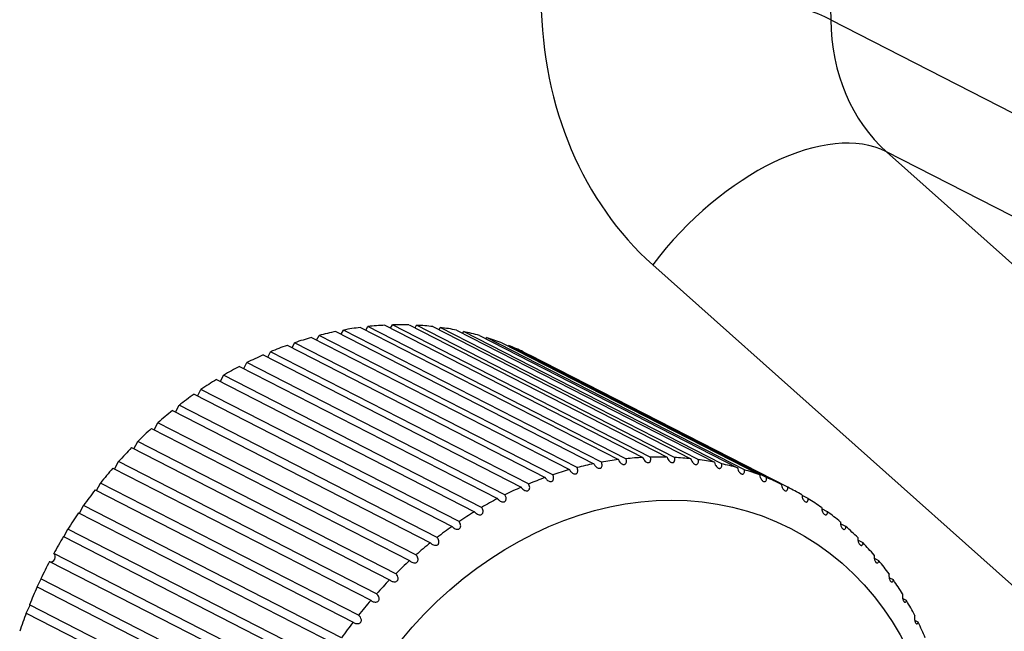
# Model space of a CAD drawing. Units: inches. Extents: x 0 to 17, y 0 to 11.
# Drawn here: x 10.7 to 10.8, y 8.6 to 8.7 of the extents above; entities that cross this region are included whole.
import ezdxf

# ---------------------------------------------------------------- set-up
doc = ezdxf.new("R2010")
doc.units = ezdxf.units.IN
doc.header["$MEASUREMENT"] = 0
doc.layers.add('geom', color=7, linetype='CONTINUOUS')

msp = doc.modelspace()

# ---------------------------------------------------------------- linework, layer by layer
at = {"layer": 'geom', "color": 7, "linetype": 'Continuous'}
for p, q in [((10.7924, 9.77651), (10.81044, 8.65992)), ((10.81044, 8.65992), (10.87173, 8.62852)), ((10.87964, 8.6098), (10.81836, 8.64121)), ((10.81836, 8.64121), (10.8959, 8.57206)), ((10.86279, 8.55607), (10.78525, 8.62522)), ((10.74732, 8.61666), (10.78384, 8.59795)), ((10.74815, 8.61624), (10.74839, 8.61671)), ((10.78491, 8.59799), (10.74839, 8.61671)), ((10.75075, 8.6167), (10.78727, 8.59799)), ((10.7516, 8.61627), (10.75181, 8.61666)), ((10.78833, 8.59794), (10.75181, 8.61666)), ((10.73766, 8.61455), (10.73801, 8.61522)), ((10.77454, 8.5965), (10.73801, 8.61522)), ((10.74039, 8.61577), (10.77692, 8.59705)), ((10.74116, 8.61538), (10.74147, 8.61598)), ((10.778, 8.59726), (10.74147, 8.61598)), ((10.74386, 8.61635), (10.78039, 8.59763)), ((10.74466, 8.61594), (10.74494, 8.61648)), ((10.78146, 8.59776), (10.74494, 8.61648)), ((10.75413, 8.61648), (10.79066, 8.59776)), ((10.75501, 8.61603), (10.75518, 8.61635)), ((10.7917, 8.59763), (10.75518, 8.61635)), ((10.75746, 8.61598), (10.79399, 8.59726)), ((10.75835, 8.61552), (10.75848, 8.61577)), ((10.79501, 8.59705), (10.75848, 8.61577)), ((10.76071, 8.61521), (10.79724, 8.59649)), ((10.7335, 8.61382), (10.77002, 8.5951)), ((10.73419, 8.61346), (10.73456, 8.61419)), ((10.77109, 8.59547), (10.73456, 8.61419)), ((10.73693, 8.61492), (10.77346, 8.59621)), ((10.76162, 8.61475), (10.76171, 8.61492)), ((10.79823, 8.5962), (10.76171, 8.61492)), ((10.76387, 8.61418), (10.80039, 8.59546)), ((10.76478, 8.61371), (10.76483, 8.61381)), ((10.80136, 8.59509), (10.76483, 8.61381)), ((10.7301, 8.61245), (10.76663, 8.59373)), ((10.73075, 8.61212), (10.73115, 8.6129)), ((10.76768, 8.59419), (10.73115, 8.6129)), ((10.76692, 8.61289), (10.80345, 8.59418)), ((10.76784, 8.61242), (10.76785, 8.61244)), ((10.80437, 8.59372), (10.76785, 8.61244)), ((10.72736, 8.61053), (10.7278, 8.61137)), ((10.76432, 8.59265), (10.7278, 8.61137)), ((10.72676, 8.61084), (10.76329, 8.59212)), ((10.7235, 8.60898), (10.76002, 8.59026)), ((10.72405, 8.6087), (10.72451, 8.60958)), ((10.76103, 8.59087), (10.72451, 8.60958)), ((10.72032, 8.60689), (10.75685, 8.58817)), ((10.72082, 8.60664), (10.7213, 8.60757)), ((10.75783, 8.58885), (10.7213, 8.60757)), ((10.71725, 8.60458), (10.75378, 8.58586)), ((10.71769, 8.60435), (10.7182, 8.60532)), ((10.75472, 8.5866), (10.7182, 8.60532)), ((10.71468, 8.60186), (10.71521, 8.60286)), ((10.75173, 8.58415), (10.71521, 8.60286)), ((10.7143, 8.60205), (10.75083, 8.58334)), ((10.71181, 8.59917), (10.71234, 8.6002)), ((10.74887, 8.58148), (10.71234, 8.6002)), ((10.71148, 8.59933), (10.74801, 8.58061)), ((10.70908, 8.59629), (10.70963, 8.59735)), ((10.74615, 8.57863), (10.70963, 8.59735)), ((10.70881, 8.59642), (10.74534, 8.57771)), ((10.70651, 8.59324), (10.70707, 8.59432)), ((10.74359, 8.5756), (10.70707, 8.59432)), ((10.7063, 8.59334), (10.74283, 8.57462)), ((10.80726, 8.59211), (10.80639, 8.59256)), ((10.70411, 8.59003), (10.70468, 8.59113)), ((10.7412, 8.57241), (10.70468, 8.59113)), ((10.81001, 8.59025), (10.80919, 8.59067)), ((10.70397, 8.59011), (10.74049, 8.57139)), ((10.70189, 8.58669), (10.70247, 8.58779)), ((10.73899, 8.56908), (10.70247, 8.58779)), ((10.8126, 8.58816), (10.81182, 8.58856)), ((10.70182, 8.58673), (10.73834, 8.56801)), ((10.81502, 8.58584), (10.8143, 8.58621)), ((10.69986, 8.58322), (10.73639, 8.56451)), ((10.73697, 8.56561), (10.70045, 8.58433)), ((10.81727, 8.58332), (10.81661, 8.58366)), ((10.69811, 8.57961), (10.69867, 8.58073)), ((10.73516, 8.56203), (10.69863, 8.58075)), ((10.81933, 8.5806), (10.81871, 8.58091)), ((10.69811, 8.57961), (10.73463, 8.5609)), ((10.82119, 8.57769), (10.82063, 8.57797)), ((10.69657, 8.57591), (10.69713, 8.57702)), ((10.73355, 8.55836), (10.69703, 8.57707)), ((10.69657, 8.57591), (10.73309, 8.5572)), ((10.82283, 8.5746), (10.82233, 8.57486))]:
    msp.add_line(p, q, dxfattribs=at)
for centre, major_axis, ratio, start_param, end_param in [((10.78453, 8.6549), (0.03, 0.00048), 0.307385, 0.52309, 2.093886), ((10.82124, 8.67269), (-0.02736, -0.0534), 0.824339, 5.286383, 6.071781), ((10.83635, 8.66495), (0.01368, 0.0267), 0.824339, 2.14479, 2.930188), ((10.80036, 8.61747), (0.01997, 0.02239), 0.553493, 0.143113, 1.713909), ((10.74182, 8.56117), (0.02622, 0.05117), 0.824339, 0.445237, 0.493311), ((10.74182, 8.56117), (0.02622, 0.05117), 0.824339, 0.375424, 0.423498), ((10.74182, 8.56117), (0.02622, 0.05117), 0.824339, 0.305611, 0.353685), ((10.74182, 8.56117), (0.02622, 0.05117), 0.824339, 0.584863, 0.632937), ((10.74182, 8.56117), (0.02622, 0.05117), 0.824339, 0.51505, 0.563124), ((10.74182, 8.56117), (0.02622, 0.05117), 0.824339, 0.235798, 0.283871), ((10.74182, 8.56117), (0.02622, 0.05117), 0.824339, 0.165984, 0.214058), ((10.74182, 8.56117), (0.02622, 0.05117), 0.824339, 0.72449, 0.772564), ((10.74182, 8.56117), (0.02622, 0.05117), 0.824339, 0.654677, 0.702751), ((10.74182, 8.56117), (0.02622, 0.05117), 0.824339, 0.096171, 0.144245), ((10.74182, 8.56117), (0.02622, 0.05117), 0.824339, 0.026358, 0.074432), ((10.74182, 8.56117), (0.02622, 0.05117), 0.824339, 0.794303, 0.842377), ((10.74182, 8.56117), (0.02622, 0.05117), 0.824339, 0.864116, 0.91219), ((10.74182, 8.56117), (0.02622, 0.05117), 0.824339, 0.933929, 0.982003), ((10.74182, 8.56117), (0.02622, 0.05117), 0.824339, 1.003742, 1.051816), ((10.74182, 8.56117), (0.02622, 0.05117), 0.824339, 1.073556, 1.12163), ((10.74182, 8.56117), (0.02622, 0.05117), 0.824339, 1.143369, 1.191443), ((10.74182, 8.56117), (0.02622, 0.05117), 0.824339, 1.213182, 1.261256), ((10.77834, 8.54245), (-0.02622, -0.05117), 0.824339, 3.656643, 3.704717), ((10.77834, 8.54245), (-0.02622, -0.05117), 0.824339, 3.58683, 3.634904), ((10.77834, 8.54245), (-0.02622, -0.05117), 0.824339, 3.517017, 3.56509), ((10.77834, 8.54245), (-0.02622, -0.05117), 0.824339, 3.447203, 3.495277), ((10.77834, 8.54245), (-0.02622, -0.05117), 0.824339, 3.37739, 3.425464), ((10.74182, 8.56117), (0.02622, 0.05117), 0.824339, 1.282995, 1.331069), ((10.77834, 8.54245), (-0.02622, -0.05117), 0.824339, 3.796269, 3.844343), ((10.77834, 8.54245), (-0.02622, -0.05117), 0.824339, 3.726456, 3.77453), ((10.77834, 8.54245), (-0.02622, -0.05117), 0.824339, 3.307577, 3.355651), ((10.77834, 8.54245), (-0.02622, -0.05117), 0.824339, 3.237764, 3.285838), ((10.77834, 8.54245), (-0.02622, -0.05117), 0.824339, 3.866082, 3.914156), ((10.77834, 8.54245), (-0.02622, -0.05117), 0.824339, 3.167951, 3.216025), ((10.74182, 8.56117), (0.02622, 0.05117), 0.824339, 1.352808, 1.400882), ((10.77834, 8.54245), (-0.02622, -0.05117), 0.824339, 3.935896, 3.98397), ((10.77834, 8.54245), (-0.02622, -0.05117), 0.824339, 3.098138, 3.146211), ((10.77834, 8.54245), (-0.02622, -0.05117), 0.824339, 4.005709, 4.053783), ((10.77834, 8.54245), (-0.02622, -0.05117), 0.824339, 3.028324, 3.076398), ((10.77834, 8.54245), (-0.02622, -0.05117), 0.824339, 4.075522, 4.123596), ((10.77834, 8.54245), (-0.02622, -0.05117), 0.824339, 2.958511, 3.006585), ((10.74182, 8.56117), (0.02622, 0.05117), 0.824339, 1.422621, 1.470695), ((10.77834, 8.54245), (-0.02622, -0.05117), 0.824339, 4.145335, 4.193409), ((10.77834, 8.54245), (-0.02622, -0.05117), 0.824339, 2.888698, 2.936772), ((10.74182, 8.56117), (0.02622, 0.05117), 0.824339, 1.492435, 1.540509), ((10.77834, 8.54245), (-0.02622, -0.05117), 0.824339, 4.215148, 4.263222), ((10.77834, 8.54245), (-0.02622, -0.05117), 0.824339, 2.818885, 2.866959), ((10.74182, 8.56117), (0.02622, 0.05117), 0.824339, 1.562248, 1.610322), ((10.70015, 8.58378), (-0.000285, -0.000556), 0.824339, 6.269202, 9.399925), ((10.77834, 8.54245), (-0.02622, -0.05117), 0.824339, 4.284961, 4.333035), ((10.77834, 8.54245), (-0.02622, -0.05117), 0.824339, 2.749072, 2.797146), ((10.77834, 8.54245), (-0.02622, -0.05117), 0.824339, 4.354775, 4.402849), ((10.77834, 8.54245), (-0.02622, -0.05117), 0.824339, 2.679259, 2.727332), ((10.74182, 8.56117), (0.02622, 0.05117), 0.824339, 1.632061, 1.680135), ((10.77834, 8.54245), (-0.02622, -0.05117), 0.824339, 4.424588, 4.472662), ((10.77834, 8.54245), (-0.02622, -0.05117), 0.824339, 2.609445, 2.657519), ((10.74182, 8.56117), (0.02622, 0.05117), 0.824339, 1.701874, 1.749948), ((10.77834, 8.54245), (-0.02622, -0.05117), 0.824339, 4.494401, 4.542475), ((10.77834, 8.54245), (-0.02622, -0.05117), 0.824339, 2.539632, 2.587706)]:
    msp.add_ellipse(centre, major_axis=major_axis, ratio=ratio, start_param=start_param, end_param=end_param, dxfattribs=at)
msp.add_ellipse((10.78086, 8.54116), major_axis=(0.02394, 0.04672), ratio=0.824339, dxfattribs=at)
for points in [[(10.77692, 8.59705), (10.77697, 8.59694), (10.77704, 8.59683), (10.77719, 8.59665), (10.77726, 8.59659), (10.77739, 8.59649), (10.77745, 8.59646), (10.77757, 8.59642), (10.77762, 8.5964), (10.77773, 8.5964), (10.77778, 8.5964), (10.77787, 8.59643), (10.7779, 8.59645), (10.77797, 8.5965), (10.77799, 8.59653), (10.77805, 8.59663), (10.77807, 8.59669), (10.77809, 8.59685), (10.77809, 8.59695), (10.77805, 8.59712), (10.77803, 8.59719), (10.778, 8.59726)], [(10.78039, 8.59763), (10.78043, 8.59752), (10.78049, 8.5974), (10.78063, 8.59722), (10.7807, 8.59715), (10.78083, 8.59705), (10.78089, 8.59701), (10.781, 8.59696), (10.78105, 8.59695), (10.78116, 8.59693), (10.78121, 8.59693), (10.78129, 8.59696), (10.78133, 8.59697), (10.7814, 8.59702), (10.78143, 8.59705), (10.78149, 8.59713), (10.78151, 8.59719), (10.78154, 8.59735), (10.78154, 8.59745), (10.78151, 8.59762), (10.78149, 8.59769), (10.78146, 8.59776)], [(10.78384, 8.59795), (10.78388, 8.59783), (10.78394, 8.59771), (10.78407, 8.59753), (10.78413, 8.59745), (10.78425, 8.59734), (10.78431, 8.5973), (10.78442, 8.59725), (10.78447, 8.59723), (10.78457, 8.5972), (10.78462, 8.5972), (10.78471, 8.59722), (10.78475, 8.59723), (10.78482, 8.59727), (10.78485, 8.5973), (10.78491, 8.59737), (10.78493, 8.59743), (10.78497, 8.59758), (10.78497, 8.59768), (10.78495, 8.59784), (10.78494, 8.59792), (10.78491, 8.59799)], [(10.78727, 8.59799), (10.78731, 8.59787), (10.78736, 8.59775), (10.78748, 8.59756), (10.78754, 8.59749), (10.78765, 8.59737), (10.78771, 8.59732), (10.78781, 8.59726), (10.78786, 8.59724), (10.78796, 8.59721), (10.78801, 8.5972), (10.7881, 8.59721), (10.78814, 8.59722), (10.7882, 8.59725), (10.78823, 8.59728), (10.7883, 8.59735), (10.78833, 8.5974), (10.78837, 8.59754), (10.78838, 8.59764), (10.78837, 8.5978), (10.78835, 8.59787), (10.78833, 8.59794)], [(10.79066, 8.59776), (10.79069, 8.59764), (10.79073, 8.59752), (10.79084, 8.59733), (10.7909, 8.59725), (10.79101, 8.59713), (10.79106, 8.59708), (10.79116, 8.59701), (10.79121, 8.59698), (10.7913, 8.59694), (10.79135, 8.59693), (10.79144, 8.59693), (10.79148, 8.59694), (10.79154, 8.59697), (10.79158, 8.59699), (10.79164, 8.59705), (10.79167, 8.5971), (10.79172, 8.59724), (10.79173, 8.59733), (10.79173, 8.59749), (10.79172, 8.59756), (10.7917, 8.59763)], [(10.79399, 8.59726), (10.79401, 8.59714), (10.79405, 8.59702), (10.79415, 8.59683), (10.7942, 8.59674), (10.7943, 8.59662), (10.79435, 8.59656), (10.79445, 8.59649), (10.79449, 8.59646), (10.79458, 8.59641), (10.79463, 8.5964), (10.79472, 8.59639), (10.79475, 8.5964), (10.79482, 8.59642), (10.79485, 8.59643), (10.79492, 8.59649), (10.79495, 8.59654), (10.79501, 8.59666), (10.79502, 8.59675), (10.79503, 8.59691), (10.79502, 8.59698), (10.79501, 8.59705)], [(10.77346, 8.59621), (10.77352, 8.59609), (10.77359, 8.59598), (10.77375, 8.59582), (10.77382, 8.59576), (10.77396, 8.59567), (10.77403, 8.59564), (10.77414, 8.5956), (10.7742, 8.5956), (10.7743, 8.5956), (10.77435, 8.5956), (10.77444, 8.59564), (10.77448, 8.59566), (10.77454, 8.59572), (10.77457, 8.59576), (10.77462, 8.59585), (10.77463, 8.59592), (10.77465, 8.59608), (10.77464, 8.59618), (10.7746, 8.59636), (10.77457, 8.59643), (10.77454, 8.5965)], [(10.79724, 8.59649), (10.79725, 8.59638), (10.79729, 8.59626), (10.79737, 8.59606), (10.79742, 8.59597), (10.79752, 8.59584), (10.79756, 8.59579), (10.79765, 8.5957), (10.7977, 8.59567), (10.79779, 8.59562), (10.79783, 8.5956), (10.79792, 8.59559), (10.79795, 8.59559), (10.79802, 8.5956), (10.79805, 8.59562), (10.79812, 8.59567), (10.79816, 8.59571), (10.79822, 8.59583), (10.79823, 8.59591), (10.79824, 8.59606), (10.79824, 8.59613), (10.79823, 8.5962)], [(10.77002, 8.5951), (10.77008, 8.59499), (10.77017, 8.59488), (10.77033, 8.59472), (10.77041, 8.59466), (10.77055, 8.59459), (10.77062, 8.59456), (10.77074, 8.59453), (10.7708, 8.59453), (10.7709, 8.59453), (10.77095, 8.59455), (10.77104, 8.59459), (10.77107, 8.59462), (10.77113, 8.59468), (10.77116, 8.59472), (10.7712, 8.59482), (10.77122, 8.59489), (10.77123, 8.59506), (10.77121, 8.59516), (10.77116, 8.59533), (10.77113, 8.5954), (10.77109, 8.59547)], [(10.80039, 8.59546), (10.80041, 8.59535), (10.80043, 8.59523), (10.80051, 8.59503), (10.80055, 8.59494), (10.80064, 8.5948), (10.80069, 8.59475), (10.80077, 8.59466), (10.80081, 8.59462), (10.8009, 8.59457), (10.80094, 8.59454), (10.80102, 8.59452), (10.80106, 8.59452), (10.80113, 8.59453), (10.80116, 8.59454), (10.80123, 8.59458), (10.80126, 8.59462), (10.80133, 8.59473), (10.80135, 8.59481), (10.80136, 8.59495), (10.80136, 8.59502), (10.80136, 8.59509)], [(10.76663, 8.59373), (10.76669, 8.59362), (10.76678, 8.59352), (10.76695, 8.59337), (10.76703, 8.59332), (10.76718, 8.59325), (10.76725, 8.59323), (10.76737, 8.59321), (10.76743, 8.5932), (10.76753, 8.59322), (10.76759, 8.59324), (10.76767, 8.59328), (10.7677, 8.59331), (10.76776, 8.59338), (10.76778, 8.59342), (10.76782, 8.59353), (10.76784, 8.5936), (10.76784, 8.59377), (10.76782, 8.59388), (10.76775, 8.59405), (10.76772, 8.59412), (10.76768, 8.59419)], [(10.80345, 8.59418), (10.80345, 8.59407), (10.80347, 8.59395), (10.80354, 8.59374), (10.80358, 8.59366), (10.80366, 8.59351), (10.8037, 8.59345), (10.80378, 8.59336), (10.80382, 8.59332), (10.8039, 8.59326), (10.80394, 8.59323), (10.80402, 8.5932), (10.80406, 8.5932), (10.80412, 8.5932), (10.80415, 8.59321), (10.80422, 8.59324), (10.80426, 8.59328), (10.80433, 8.59338), (10.80435, 8.59345), (10.80437, 8.59359), (10.80437, 8.59366), (10.80437, 8.59372)], [(10.76329, 8.59212), (10.76336, 8.59201), (10.76345, 8.59191), (10.76363, 8.59177), (10.76372, 8.59172), (10.76387, 8.59166), (10.76394, 8.59164), (10.76406, 8.59163), (10.76412, 8.59163), (10.76422, 8.59166), (10.76427, 8.59168), (10.76435, 8.59173), (10.76439, 8.59176), (10.76444, 8.59184), (10.76446, 8.59188), (10.7645, 8.59199), (10.76451, 8.59206), (10.7645, 8.59224), (10.76447, 8.59234), (10.7644, 8.59251), (10.76437, 8.59258), (10.76432, 8.59265)], [(10.80637, 8.59264), (10.80638, 8.59253), (10.80639, 8.59241), (10.80645, 8.59221), (10.80648, 8.59212), (10.80655, 8.59197), (10.80659, 8.59191), (10.80667, 8.59181), (10.8067, 8.59177), (10.80678, 8.5917), (10.80682, 8.59167), (10.80689, 8.59164), (10.80693, 8.59163), (10.80699, 8.59162), (10.80702, 8.59163), (10.80709, 8.59165), (10.80713, 8.59168), (10.8072, 8.59177), (10.80723, 8.59184), (10.80725, 8.59198), (10.80726, 8.59204), (10.80726, 8.59211)], [(10.76002, 8.59026), (10.7601, 8.59016), (10.7602, 8.59006), (10.76039, 8.58993), (10.76047, 8.58989), (10.76063, 8.58984), (10.7607, 8.58982), (10.76082, 8.58982), (10.76088, 8.58982), (10.76098, 8.58985), (10.76103, 8.58988), (10.76111, 8.58994), (10.76114, 8.58997), (10.76119, 8.59005), (10.76121, 8.59009), (10.76124, 8.59021), (10.76125, 8.59029), (10.76123, 8.59046), (10.7612, 8.59056), (10.76112, 8.59073), (10.76108, 8.5908), (10.76103, 8.59087)], [(10.80917, 8.59085), (10.80916, 8.59075), (10.80917, 8.59063), (10.80922, 8.59043), (10.80925, 8.59034), (10.80931, 8.59019), (10.80935, 8.59013), (10.80941, 8.59002), (10.80945, 8.58998), (10.80952, 8.5899), (10.80956, 8.58987), (10.80963, 8.58983), (10.80966, 8.58982), (10.80973, 8.5898), (10.80976, 8.58981), (10.80983, 8.58982), (10.80986, 8.58985), (10.80993, 8.58993), (10.80996, 8.59), (10.81, 8.59012), (10.81, 8.59019), (10.81001, 8.59025)], [(10.75685, 8.58817), (10.75693, 8.58807), (10.75703, 8.58798), (10.75723, 8.58786), (10.75732, 8.58782), (10.75747, 8.58778), (10.75755, 8.58777), (10.75767, 8.58777), (10.75773, 8.58778), (10.75783, 8.58782), (10.75788, 8.58785), (10.75795, 8.58791), (10.75798, 8.58795), (10.75803, 8.58803), (10.75804, 8.58808), (10.75807, 8.5882), (10.75807, 8.58827), (10.75804, 8.58845), (10.75801, 8.58855), (10.75792, 8.58872), (10.75788, 8.58879), (10.75783, 8.58885)], [(10.81181, 8.58883), (10.8118, 8.58873), (10.81181, 8.58862), (10.81184, 8.58841), (10.81187, 8.58833), (10.81192, 8.58817), (10.81195, 8.58811), (10.81201, 8.588), (10.81205, 8.58795), (10.81211, 8.58787), (10.81215, 8.58784), (10.81221, 8.58779), (10.81225, 8.58777), (10.81231, 8.58776), (10.81234, 8.58775), (10.81241, 8.58776), (10.81244, 8.58779), (10.81251, 8.58786), (10.81255, 8.58792), (10.81258, 8.58804), (10.81259, 8.5881), (10.8126, 8.58816)], [(10.75378, 8.58586), (10.75387, 8.58576), (10.75397, 8.58568), (10.75417, 8.58557), (10.75426, 8.58553), (10.75442, 8.5855), (10.7545, 8.58549), (10.75462, 8.58551), (10.75467, 8.58552), (10.75478, 8.58556), (10.75482, 8.58559), (10.75489, 8.58566), (10.75492, 8.5857), (10.75496, 8.58579), (10.75498, 8.58584), (10.755, 8.58596), (10.75499, 8.58604), (10.75496, 8.58621), (10.75492, 8.58632), (10.75482, 8.58648), (10.75478, 8.58654), (10.75472, 8.5866)], [(10.81429, 8.58659), (10.81428, 8.58649), (10.81428, 8.58638), (10.8143, 8.58618), (10.81432, 8.58609), (10.81437, 8.58593), (10.8144, 8.58587), (10.81445, 8.58575), (10.81448, 8.58571), (10.81454, 8.58562), (10.81457, 8.58558), (10.81464, 8.58553), (10.81467, 8.58551), (10.81472, 8.58549), (10.81475, 8.58548), (10.81482, 8.58548), (10.81486, 8.5855), (10.81493, 8.58556), (10.81496, 8.58562), (10.815, 8.58573), (10.81502, 8.58578), (10.81502, 8.58584)], [(10.75083, 8.58334), (10.75092, 8.58324), (10.75103, 8.58316), (10.75123, 8.58307), (10.75133, 8.58304), (10.75149, 8.58301), (10.75156, 8.58301), (10.75169, 8.58303), (10.75174, 8.58304), (10.75184, 8.58309), (10.75188, 8.58313), (10.75195, 8.5832), (10.75198, 8.58324), (10.75201, 8.58333), (10.75203, 8.58338), (10.75204, 8.58351), (10.75203, 8.58359), (10.75199, 8.58376), (10.75194, 8.58387), (10.75184, 8.58402), (10.75179, 8.58409), (10.75173, 8.58415)], [(10.81659, 8.58413), (10.81658, 8.58403), (10.81657, 8.58393), (10.81659, 8.58373), (10.8166, 8.58364), (10.81664, 8.58348), (10.81666, 8.58341), (10.81671, 8.5833), (10.81674, 8.58325), (10.81679, 8.58316), (10.81682, 8.58312), (10.81688, 8.58306), (10.81691, 8.58304), (10.81697, 8.58301), (10.81699, 8.583), (10.81706, 8.58299), (10.81709, 8.583), (10.81717, 8.58305), (10.8172, 8.5831), (10.81725, 8.58321), (10.81726, 8.58326), (10.81727, 8.58332)], [(10.74801, 8.58061), (10.74811, 8.58053), (10.74822, 8.58045), (10.74843, 8.58036), (10.74852, 8.58034), (10.74869, 8.58032), (10.74876, 8.58033), (10.74888, 8.58035), (10.74894, 8.58037), (10.74903, 8.58043), (10.74908, 8.58046), (10.74914, 8.58054), (10.74916, 8.58059), (10.7492, 8.58068), (10.74921, 8.58073), (10.74921, 8.58086), (10.7492, 8.58094), (10.74915, 8.58111), (10.7491, 8.58121), (10.74899, 8.58137), (10.74893, 8.58143), (10.74887, 8.58148)], [(10.81871, 8.58146), (10.81869, 8.58138), (10.81868, 8.58127), (10.81869, 8.58107), (10.8187, 8.58099), (10.81873, 8.58083), (10.81875, 8.58076), (10.81879, 8.58064), (10.81881, 8.58059), (10.81886, 8.5805), (10.81889, 8.58045), (10.81894, 8.58039), (10.81897, 8.58036), (10.81902, 8.58033), (10.81905, 8.58032), (10.81911, 8.5803), (10.81914, 8.58031), (10.81922, 8.58035), (10.81925, 8.58039), (10.8193, 8.58049), (10.81932, 8.58054), (10.81933, 8.5806)], [(10.74534, 8.57771), (10.74544, 8.57762), (10.74556, 8.57755), (10.74577, 8.57748), (10.74587, 8.57746), (10.74603, 8.57745), (10.7461, 8.57746), (10.74623, 8.57749), (10.74628, 8.57751), (10.74637, 8.57757), (10.74641, 8.57761), (10.74647, 8.5777), (10.74649, 8.57774), (10.74652, 8.57784), (10.74653, 8.57789), (10.74653, 8.57802), (10.74651, 8.5781), (10.74645, 8.57827), (10.74639, 8.57837), (10.74627, 8.57852), (10.74622, 8.57858), (10.74615, 8.57863)], [(10.82063, 8.57861), (10.82061, 8.57853), (10.82059, 8.57842), (10.82059, 8.57823), (10.8206, 8.57815), (10.82062, 8.57799), (10.82064, 8.57792), (10.82067, 8.5778), (10.82069, 8.57775), (10.82073, 8.57765), (10.82076, 8.5776), (10.82081, 8.57753), (10.82083, 8.57751), (10.82088, 8.57746), (10.8209, 8.57745), (10.82096, 8.57743), (10.821, 8.57743), (10.82107, 8.57746), (10.8211, 8.5775), (10.82115, 8.57759), (10.82117, 8.57763), (10.82119, 8.57769)], [(10.74283, 8.57462), (10.74294, 8.57455), (10.74306, 8.57448), (10.74328, 8.57442), (10.74337, 8.5744), (10.74354, 8.57441), (10.74361, 8.57442), (10.74373, 8.57446), (10.74378, 8.57448), (10.74387, 8.57455), (10.7439, 8.57459), (10.74396, 8.57468), (10.74398, 8.57473), (10.744, 8.57482), (10.74401, 8.57488), (10.744, 8.57501), (10.74398, 8.57508), (10.74391, 8.57526), (10.74385, 8.57535), (10.74372, 8.5755), (10.74366, 8.57555), (10.74359, 8.5756)], [(10.82234, 8.57558), (10.82232, 8.5755), (10.8223, 8.5754), (10.82229, 8.57522), (10.82229, 8.57513), (10.82231, 8.57498), (10.82232, 8.57491), (10.82235, 8.57478), (10.82236, 8.57473), (10.8224, 8.57463), (10.82242, 8.57458), (10.82247, 8.57451), (10.82249, 8.57448), (10.82253, 8.57443), (10.82255, 8.57441), (10.82261, 8.57438), (10.82264, 8.57438), (10.82271, 8.5744), (10.82275, 8.57443), (10.8228, 8.57451), (10.82282, 8.57456), (10.82283, 8.5746)]]:
    msp.add_open_spline(points, degree=3, knots=[0, 0, 0, 0, 0.171501, 0.171501, 0.291809, 0.291809, 0.380239, 0.380239, 0.450395, 0.450395, 0.521135, 0.521135, 0.583919, 0.583919, 0.649492, 0.649492, 0.752055, 0.752055, 0.894899, 0.894899, 1, 1, 1, 1], dxfattribs=at)

doc.saveas('drawing.dxf')
